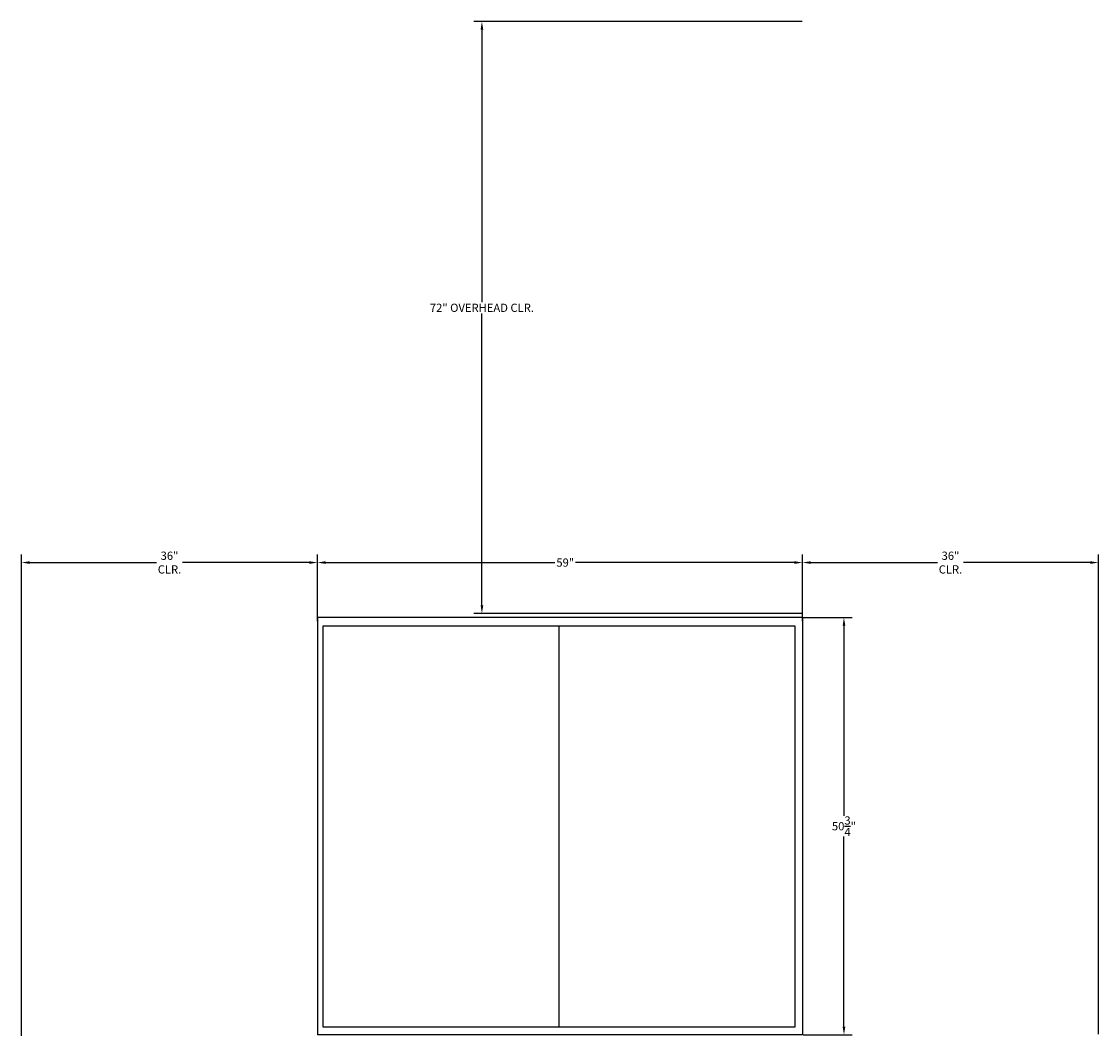
# Model space of a CAD drawing. Units: inches. Extents: x -231 to 312, y -177 to 270.
# Drawn here: x -36 to 95, y 147 to 270 of the extents above; entities that cross this region are included whole.
import ezdxf

# ---------------------------------------------------------------- set-up
doc = ezdxf.new("R2010")
doc.units = ezdxf.units.IN
doc.header["$LTSCALE"] = 15
doc.header["$MEASUREMENT"] = 0
doc.header["$PDMODE"] = 35
doc.header["$PDSIZE"] = 0.5
for name, color, linetype in [('HVACDIMENSION', 7, 'Continuous'), ('HVACOBJECT', 1, 'Continuous'), ('HVACTEXT', 7, 'Continuous')]:
    doc.layers.add(name, color=color, linetype=linetype)
doc.styles.get("Standard").update_dxf_attribs({"font": 'romans.shx'})
doc.dimstyles.get("Standard").update_dxf_attribs({"dimtxt": 1, "dimasz": 1, "dimexe": 1, "dimexo": 0.0625, "dimgap": 0.09, "dimtad": 0, "dimtih": 1, "dimtoh": 1, "dimdec": 4, "dimzin": 0, "dimdsep": 46, "dimlunit": 5, "dimtxsty": 'Standard', "dimcen": 0.09, "dimadec": 0, "dimazin": 0, "dimtfac": 1, "dimtdec": 4, "dimtofl": 0, "dimtmove": 0, "dimatfit": 3, "dimfxl": 1, "dimtolj": 1, "dimtzin": 0, "dimarcsym": 0})

# ---------------------------------------------------------------- blocks, each defined once
blk = doc.blocks.new('*D50')
at = {"layer": 'Defpoints', "color": 0}
for p in [(20, 270.06), (59, 270.06), (59, 198.06)]:
    blk.add_point(p, dxfattribs=at)
at = {"layer": 'HVACTEXT', "color": 0, "lineweight": -2}
for p, q in [((58.94, 270.06), (19, 270.06)), ((20, 269.06), (20, 235.92)), ((20, 199.06), (20, 234.55)), ((58.94, 198.06), (19, 198.06))]:
    blk.add_line(p, q, dxfattribs=at)
at = {"layer": 'HVACTEXT', "color": 0}
for points in [[(19.84, 269.06), (20.17, 269.06), (20, 270.06)], [(19.84, 199.06), (20.17, 199.06), (20, 198.06)]]:
    blk.add_solid(points, dxfattribs=at)
at = {"layer": 'HVACTEXT', "color": 0, "insert": (20, 235.24), "char_height": 1, "attachment_point": 5}
blk.add_mtext('\\A1;72" OVERHEAD CLR.', dxfattribs=at)
blk = doc.blocks.new('*D51')
at = {"layer": 'Defpoints', "color": 0}
for p in [(59, 204.25), (0, 197.56), (59, 197.56)]:
    blk.add_point(p, dxfattribs=at)
at = {"layer": 'HVACDIMENSION', "color": 0, "lineweight": -2}
for p, q in [((0, 197.62), (0, 205.25)), ((59, 197.62), (59, 205.25)), ((1, 204.25), (28.89, 204.25)), ((58, 204.25), (31.4, 204.25))]:
    blk.add_line(p, q, dxfattribs=at)
at = {"layer": 'HVACDIMENSION', "color": 0}
for points in [[(1, 204.42), (1, 204.09), (0, 204.25)], [(58, 204.42), (58, 204.09), (59, 204.25)]]:
    blk.add_solid(points, dxfattribs=at)
at = {"layer": 'HVACDIMENSION', "color": 0, "insert": (30.14, 204.25), "char_height": 1, "attachment_point": 5}
blk.add_mtext('\\A1;59"', dxfattribs=at)
blk = doc.blocks.new('*D52')
at = {"layer": 'Defpoints', "color": 0}
for p in [(0, 204.25), (0, 197.06), (-36, 146.61)]:
    blk.add_point(p, dxfattribs=at)
at = {"layer": 'HVACTEXT', "color": 0, "lineweight": -2}
for p, q in [((-36, 146.67), (-36, 205.25)), ((0, 197.12), (0, 205.25)), ((-35, 204.25), (-19.57, 204.25)), ((-1, 204.25), (-16.43, 204.25))]:
    blk.add_line(p, q, dxfattribs=at)
at = {"layer": 'HVACTEXT', "color": 0}
for points in [[(-35, 204.42), (-35, 204.09), (-36, 204.25)], [(-1, 204.42), (-1, 204.09), (0, 204.25)]]:
    blk.add_solid(points, dxfattribs=at)
at = {"layer": 'HVACTEXT', "color": 0, "insert": (-18, 204.25), "char_height": 1, "attachment_point": 5}
blk.add_mtext('\\A1;36"\\PCLR.', dxfattribs=at)
blk = doc.blocks.new('*D53')
at = {"layer": 'Defpoints', "color": 0}
for p in [(59, 197.56), (64.04, 197.56), (59, 146.81)]:
    blk.add_point(p, dxfattribs=at)
at = {"layer": 'HVACDIMENSION', "color": 0, "lineweight": -2}
for p, q in [((59.06, 197.56), (65.04, 197.56)), ((64.04, 196.56), (64.04, 173.44)), ((64.04, 147.81), (64.04, 170.93)), ((59.06, 146.81), (65.04, 146.81))]:
    blk.add_line(p, q, dxfattribs=at)
at = {"layer": 'HVACDIMENSION', "color": 0}
for points in [[(63.88, 196.56), (64.21, 196.56), (64.04, 197.56)], [(63.88, 147.81), (64.21, 147.81), (64.04, 146.81)]]:
    blk.add_solid(points, dxfattribs=at)
at = {"layer": 'HVACDIMENSION', "color": 0, "insert": (64.04, 172.18), "char_height": 1, "attachment_point": 5}
blk.add_mtext('\\A1;50{\\H1.000000x;\\S3/4;}"', dxfattribs=at)
blk = doc.blocks.new('*D54')
at = {"layer": 'Defpoints', "color": 0}
for p in [(95, 204.25), (59, 197.06), (95, 146.81)]:
    blk.add_point(p, dxfattribs=at)
at = {"layer": 'HVACTEXT', "color": 0, "lineweight": -2}
for p, q in [((59, 197.12), (59, 205.25)), ((95, 146.87), (95, 205.25)), ((60, 204.25), (75.43, 204.25)), ((94, 204.25), (78.57, 204.25))]:
    blk.add_line(p, q, dxfattribs=at)
at = {"layer": 'HVACTEXT', "color": 0}
for points in [[(60, 204.42), (60, 204.09), (59, 204.25)], [(94, 204.42), (94, 204.09), (95, 204.25)]]:
    blk.add_solid(points, dxfattribs=at)
at = {"layer": 'HVACTEXT', "color": 0, "insert": (77, 204.25), "char_height": 1, "attachment_point": 5}
blk.add_mtext('\\A1;36"\\PCLR.', dxfattribs=at)

msp = doc.modelspace()

# ---------------------------------------------------------------- linework, layer by layer
at = {"layer": 'HVACOBJECT'}
for p, q in [((59, 197.55949), (0, 197.55949)), ((0, 197.55949), (0, 146.80949)), ((29.39216, 147.73369), (29.39216, 196.57474)), ((59, 197.55949), (59, 146.80949)), ((59, 146.80949), (0, 146.80949))]:
    msp.add_line(p, q, dxfattribs=at)
msp.add_lwpolyline([(0.70237, 196.57474), (58.08195, 196.57474), (58.08195, 147.73369), (0.70237, 147.73369)], close=True, dxfattribs=at)

# ---------------------------------------------------------------- dimensions: what is measured, and where the dimension line sits
at = {"layer": 'HVACDIMENSION'}
dim = msp.add_linear_dim(base=(59, 204.25308), p1=(0, 197.55949), p2=(59, 197.55949), dimstyle='Standard', override={"dimpost": '"'}, dxfattribs=at)
dim.commit()
dim.dimension.update_dxf_attribs({"geometry": '*D51', "text_midpoint": (30.1431, 204.25308), "dimtype": 160})
dim = msp.add_linear_dim(base=(64.04467, 197.55949), p1=(59, 146.80949), p2=(59, 197.55949), angle=270, dimstyle='Standard', override={"dimpost": '"'}, dxfattribs=at)
dim.commit()
dim.dimension.update_dxf_attribs({"geometry": '*D53', "text_midpoint": (64.04467, 172.18449), "dimtype": 160})
at = {"layer": 'HVACTEXT'}
dim = msp.add_linear_dim(base=(20.00354, 270.05949), p1=(59, 198.05949), p2=(59, 270.05949), angle=270, text='<> OVERHEAD CLR.', dimstyle='Standard', override={"dimpost": '"'}, dxfattribs=at)
dim.commit()
dim.dimension.update_dxf_attribs({"geometry": '*D50', "text_midpoint": (20.00354, 235.23815), "dimtype": 160})
for base, p1, p2, picture, middle in [((0, 204.25308), (-36, 146.60918), (0, 197.05949), '*D52', (-18, 204.25308)), ((95, 204.25308), (59, 197.05949), (95, 146.80949), '*D54', (77, 204.25308))]:
    dim = msp.add_linear_dim(base=base, p1=p1, p2=p2, text='<>\\PCLR.', dimstyle='Standard', override={"dimpost": '"'}, dxfattribs=at)
    dim.commit()
    dim.dimension.update_dxf_attribs({"geometry": picture, "text_midpoint": middle, "dimtype": 160})

doc.saveas('drawing.dxf')
